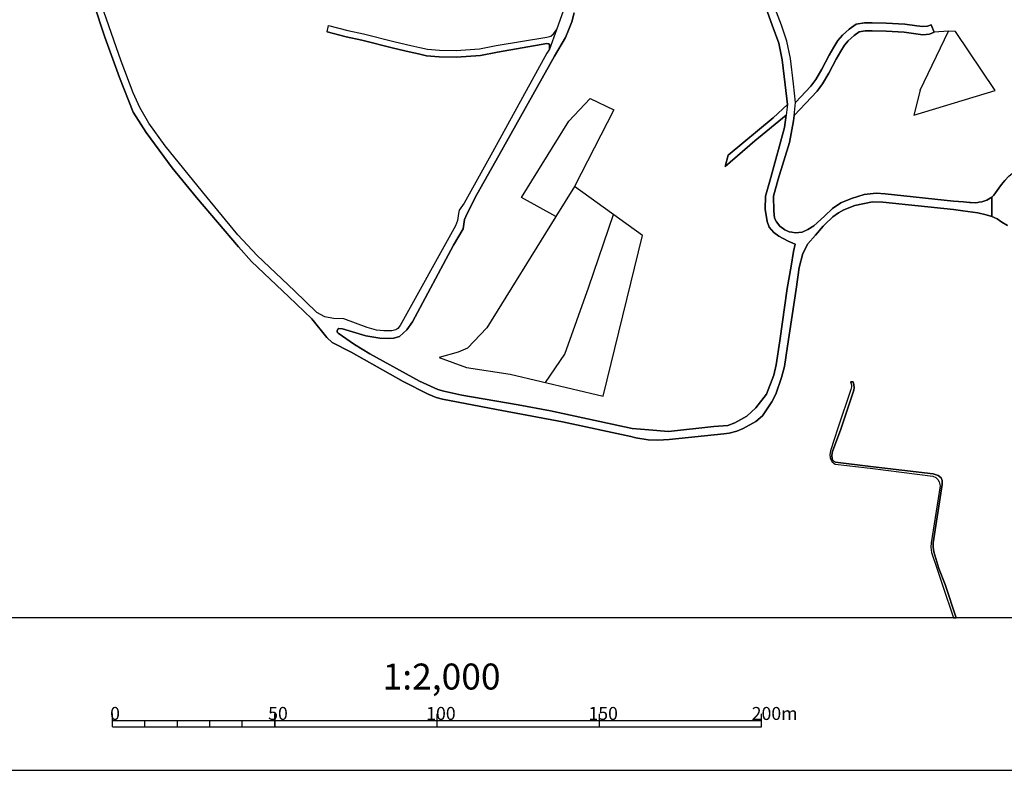
# Model space of a CAD drawing. Extents: x -10 to 410, y -24 to 273.
# Drawn here: x 135 to 287, y -24 to 92 of the extents above; entities that cross this region are included whole.
import ezdxf

# ---------------------------------------------------------------- set-up
doc = ezdxf.new("R2010")
doc.units = 0
for name, color, linetype in [('05_DM_LINE', 7, 'Continuous'), ('08_ROAD_LINE', 3, 'Continuous'), ('09_ROAD_POLY', 5, 'Continuous'), ('印刷レイアウト', 1, 'Continuous'), ('印刷用フレーム', 1, 'Continuous'), ('背景', 3, 'Continuous')]:
    doc.layers.add(name, color=color, linetype=linetype)
doc.styles.add('STD', font='txt')

msp = doc.modelspace()

# ---------------------------------------------------------------- linework, layer by layer
at = {"layer": '05_DM_LINE', "color": 253}
for p, q in [((273.998435, 80.989716), (278.353035, 90.079601)), ((220.723134, 66.124474), (217.862671, 61.509424))]:
    msp.add_line(p, q, dxfattribs=at)
for points in [[(273.998435, 80.989716), (272.987988, 77.114673), (285.543639, 80.925293), (279.418604, 90.024824), (278.353035, 90.079601), (276.143007, 89.92905)], [(217.862671, 61.509424), (212.558257, 64.425353), (219.838433, 76.204479), (223.147792, 79.714342), (226.777889, 77.974224), (220.723134, 66.124474)], [(225.143191, 33.80431), (231.203803, 58.604864), (220.723134, 66.124474)], [(217.862671, 61.509424), (207.223183, 44.333556), (204.23284, 41.234003), (202.813116, 40.595283), (199.873588, 39.794298), (204.05335, 38.234014), (210.812972, 37.214266), (225.143191, 33.80431)], [(216.232796, 35.925456), (219.248633, 40.278678), (222.918349, 50.679077), (226.713466, 61.829473)]]:
    msp.add_lwpolyline(points, dxfattribs=at)
at = {"layer": '08_ROAD_LINE', "color": 253}
for p, q in [((276.143007, 89.92905), (275.663449, 91.083502)), ((182.583515, 89.974181), (182.833457, 90.944664)), ((244.39783, 70.948641), (243.942733, 69.234017)), ((263.232856, 36.054302), (263.638344, 36.019162))]:
    msp.add_line(p, q, dxfattribs=at)
for points in [[(253.553171, 78.778654), (253.197637, 81.814128), (252.737717, 85.675391), (252.18788, 88.214426), (251.152973, 90.999441), (247.093273, 102.409597), (245.598101, 106.073801), (244.10293, 109.114787), (243.81802, 109.788647)], [(279.107856, 62.573614), (268.21343, 63.743568), (266.623519, 63.794556), (263.928076, 63.224048), (262.213452, 62.554321), (261.393175, 62.099224), (260.527767, 61.473939), (259.282709, 60.265055), (259.048443, 60.028722), (257.843349, 58.649995), (256.687863, 57.300206), (255.873443, 55.800212), (255.352889, 53.643926), (254.857829, 50.313897), (253.513208, 41.53476), (253.048465, 38.41936), (252.617828, 36.714383), (251.718313, 34.143997), (251.117833, 32.964396), (249.697765, 30.775038), (248.643221, 29.903773), (246.697776, 28.833382), (245.713512, 28.413425), (244.568018, 28.118525), (243.748429, 28.018962), (235.313113, 27.143907), (233.572651, 27.038487), (232.072656, 27.095331), (230.143058, 27.403668), (229.378592, 27.618641), (218.862782, 29.868633), (208.678391, 31.778939), (200.352973, 33.378497), (199.407639, 33.604839), (198.178257, 34.105067), (194.308209, 36.060159), (186.303185, 40.614575), (183.357973, 42.083564), (182.558194, 42.845275), (180.23775, 45.759136), (176.713417, 49.153933), (170.958557, 54.589261), (168.938009, 56.8551), (162.463468, 64.448779), (158.703663, 69.028689), (154.7232, 74.489855), (152.703685, 77.60491), (150.61768, 82.958588), (148.333582, 89.184909), (144.867643, 99.823709)], [(254.748619, 79.083545), (254.453719, 81.954687), (253.982775, 85.878307), (253.407788, 88.550323), (252.598191, 90.989795), (249.688118, 98.688894)], [(216.838444, 87.294586), (216.442947, 86.688938), (208.088246, 71.444735), (203.708496, 63.564079), (202.928182, 62.503334), (202.822762, 61.993804), (202.692882, 60.878282), (202.373522, 60.089355), (193.828651, 44.694946), (193.468294, 44.274989), (193.168571, 44.034521), (192.588417, 43.884315), (191.353006, 43.890172), (190.203722, 43.980089), (188.742657, 44.384199), (185.168542, 45.764993), (183.598096, 45.81977), (182.258298, 46.034744), (181.022887, 46.720318), (177.578653, 50.059993), (171.808118, 55.503244), (168.843269, 58.679278), (163.37349, 65.32969), (157.628449, 72.394203), (155.117664, 75.919569), (153.748583, 78.30013), (152.737792, 80.604899), (150.857975, 85.439057), (147.852991, 94.169274)], [(220.638384, 92.919393), (220.28285, 91.524818), (219.803293, 90.22395), (219.308233, 89.099127), (217.612901, 86.208347), (209.038748, 70.929348), (205.678402, 64.890096), (204.188053, 61.980024), (203.777743, 61.060183), (203.548299, 59.624612), (202.078621, 57.11486), (195.737751, 45.259253), (194.883367, 44.034521), (193.768018, 43.024764), (192.897959, 42.759147), (192.013258, 42.688867), (190.697748, 42.749501), (188.567818, 43.128461), (184.947712, 44.220212), (184.41355, 44.274989), (184.24853, 44.134429), (184.138287, 43.909809), (184.163608, 43.685189), (184.293488, 43.515001), (186.813059, 41.774883), (189.203611, 40.354815), (196.808142, 36.124582), (199.65293, 34.858854), (200.598264, 34.614597), (203.348139, 33.999647), (212.03288, 32.493796), (216.998641, 31.544328), (229.603212, 28.833382), (232.148104, 28.624609), (235.208382, 28.399989), (242.173332, 29.163422), (244.322727, 29.300193), (245.402764, 29.714293), (247.293433, 30.720261), (248.663547, 32.019062), (250.298245, 34.149854), (251.413422, 37.073706), (251.813053, 38.663618), (252.328784, 42.368818), (253.498394, 50.425174), (254.117822, 53.884394), (254.458542, 56.128529), (254.703488, 57.253353), (253.612771, 57.69467)], [(218.998519, 93.30421), (217.933295, 90.300431)], [(275.663449, 91.083502), (275.128426, 90.858881), (274.407712, 90.794458), (273.487872, 90.913658), (271.612706, 91.185132), (268.758445, 91.319835), (266.593202, 91.390115), (265.388108, 91.390115), (264.103087, 91.153781), (263.027873, 90.394138), (261.987798, 89.483944), (261.303258, 88.64024), (260.668327, 87.624626), (259.958637, 86.390248), (258.817966, 84.223972), (257.883312, 82.644051), (257.142961, 81.6088), (254.748619, 79.083545)], [(285.032731, 64.489776), (285.328665, 64.794322), (286.098299, 65.899854), (286.503442, 66.454514), (287.027786, 67.083588), (287.612763, 67.720242), (288.183271, 68.220125), (289.117581, 68.878483), (289.968175, 69.419363), (290.518012, 69.765251), (290.732986, 69.919591), (293.088398, 71.479875), (294.152932, 72.175439), (294.77305, 72.669466), (295.157867, 73.114572), (296.862845, 75.313921), (298.80829, 78.188854), (300.093311, 79.764985), (301.633268, 81.425176), (305.103168, 85.109017), (305.998549, 86.015077), (309.322721, 89.56387), (310.348326, 90.814095), (311.463504, 92.265169)], [(182.583515, 89.974181), (185.553187, 89.204546), (187.968199, 88.708453), (192.843354, 87.483721), (195.242691, 86.913558), (196.652941, 86.583518), (197.907644, 86.294474), (199.862736, 86.140134), (202.508225, 86.099137), (206.208602, 86.358898), (208.848234, 86.868772)], [(182.833457, 90.944664), (185.777808, 90.179164), (188.19282, 89.685137), (193.078654, 88.458339), (195.473168, 87.884386), (196.878422, 87.554346), (198.058195, 87.288729), (199.913551, 87.140245), (202.477908, 87.099249), (206.078722, 87.354875), (208.6684, 87.855103)], [(208.6684, 87.855103), (216.438124, 89.184909), (217.072711, 89.333393), (217.503347, 89.685137), (217.933295, 90.300431)], [(254.562929, 77.079533), (258.112755, 80.814016), (258.928209, 81.964334), (259.913506, 83.614879), (261.053144, 85.788734), (261.742852, 86.980048), (262.322662, 87.913669), (262.893169, 88.614746), (263.803364, 89.413664), (264.598147, 89.974181), (265.498695, 90.140234), (266.572876, 90.140234), (268.713314, 90.069954), (271.492817, 89.939041), (273.318028, 89.675146), (274.388075, 89.538721), (275.428149, 89.628293), (276.143007, 89.92905)], [(208.848234, 86.868772), (216.468441, 88.175152), (216.748527, 88.144146), (216.838444, 87.993595), (216.838444, 87.294586)], [(253.553171, 78.778654), (251.303179, 76.704706), (244.39783, 70.948641)], [(243.942733, 69.234017), (248.522987, 73.194843), (253.322694, 77.140167)], [(253.612771, 57.69467), (252.18788, 58.503578), (251.437882, 59.034812), (250.703733, 59.884372), (250.378516, 60.759427), (250.088439, 62.640104), (250.152862, 64.649973), (250.968316, 67.515259), (253.093251, 75.249498), (253.322694, 77.140167)], [(254.562929, 77.079533), (254.473012, 76.249609), (253.843248, 72.948863), (252.1176, 67.294428), (251.388273, 64.663409), (251.433059, 62.399981), (251.538479, 61.253453), (251.85784, 60.675366), (252.358067, 60.028722), (253.108065, 59.479918), (253.768145, 59.149878), (254.188102, 59.089244), (254.773079, 58.983824), (255.788694, 59.089244), (256.652724, 59.493698), (257.567741, 60.099002), (259.213463, 61.573847), (259.282709, 61.639993), (260.468167, 62.739667), (261.732861, 63.599219), (263.413723, 64.288582), (265.343321, 64.890096), (267.192993, 65.10886), (268.567931, 65.009296), (279.128526, 63.889985)], [(279.128526, 63.889985), (280.67813, 63.753559), (281.562831, 63.659508), (281.728196, 63.663642), (282.478193, 63.628502), (282.848196, 63.688791), (282.998402, 63.720142), (283.468313, 63.800412), (284.23278, 64.034679), (285.032731, 64.489776)], [(285.008271, 61.499433), (284.163534, 61.77883), (282.878513, 62.089233), (280.563064, 62.403771), (279.107856, 62.573614)], [(287.413637, 60.104858), (286.548229, 60.644016), (285.857831, 61.134253), (285.393088, 61.374376), (285.008271, 61.499433)], [(263.232856, 36.054302), (263.373416, 35.559931), (263.378583, 35.253318), (263.31795, 34.8685), (261.293612, 28.899873), (260.152941, 25.390009), (260.053377, 24.854986), (260.123657, 24.239692), (260.397887, 23.675385), (260.86263, 23.333632), (266.277976, 22.698701), (275.918387, 21.47018), (276.413447, 21.268986), (276.713515, 20.974086), (276.897827, 20.640256), (277.038732, 19.999468), (275.663449, 11.229978), (275.643123, 10.528901), (275.713403, 9.724127), (276.612918, 7.153741), (277.438018, 4.679129), (279.118536, -0.352778)], [(263.638344, 36.019162), (263.768224, 35.569922), (263.81301, 35.169257), (263.763056, 34.733797), (261.737684, 28.730029), (260.458521, 25.310083), (260.357924, 24.729929), (260.413734, 24.179058), (260.56773, 23.874512), (260.913618, 23.653681), (266.303125, 22.954671), (276.00348, 21.84914), (276.763124, 21.58938), (277.187904, 21.253483), (277.378418, 20.845239), (277.373595, 20.198595), (275.987977, 11.233767), (275.98281, 10.55026), (276.09822, 9.814044), (276.867855, 7.234012), (277.808021, 4.813832), (279.532636, -0.352778)]]:
    msp.add_lwpolyline(points, dxfattribs=at)
at = {"layer": '09_ROAD_POLY', "color": 7}
for points in [[(247.093273, 102.409597), (251.152973, 90.999441), (252.18788, 88.214426), (252.737717, 85.675391), (253.197637, 81.814128), (253.553171, 78.778654), (253.322694, 77.1381), (253.322694, 77.140167), (253.093251, 75.249498), (250.968316, 67.515259), (250.152862, 64.649973), (250.088439, 62.640104), (250.378516, 60.759427), (250.703733, 59.884372), (251.437882, 59.034812), (252.18788, 58.503578), (253.612771, 57.69467), (254.703488, 57.253353), (254.458542, 56.128529), (254.117822, 53.884394), (253.498394, 50.425174), (252.328784, 42.368818), (251.813053, 38.663618), (251.413422, 37.073706), (250.298245, 34.149854), (248.663547, 32.019062), (247.293433, 30.720261), (245.402764, 29.714293), (244.322727, 29.300193), (242.173332, 29.163422), (235.208382, 28.399989), (232.148104, 28.624609), (229.603212, 28.833382), (216.998641, 31.544328), (212.03288, 32.493796), (203.348139, 33.999647), (200.598264, 34.614597), (199.65293, 34.858854), (196.808142, 36.124582), (189.203611, 40.354815), (186.813059, 41.774883), (184.293488, 43.515001), (184.163608, 43.685189), (184.138287, 43.909809), (184.24853, 44.134429), (184.41355, 44.274989), (184.947712, 44.220212), (188.567818, 43.128461), (190.697748, 42.749501), (192.013258, 42.688867), (192.897959, 42.759147), (193.768018, 43.024764), (194.883367, 44.034521), (195.737751, 45.259253), (202.078621, 57.11486), (203.548299, 59.624612), (203.777743, 61.060183), (204.188053, 61.980024), (205.678402, 64.890096), (209.038748, 70.929348), (217.612901, 86.208347), (219.308233, 89.099127), (219.803293, 90.22395), (220.28285, 91.524818), (220.638384, 92.919393)], [(144.867643, 99.823709), (148.333582, 89.184909), (150.61768, 82.958588), (152.703685, 77.60491), (154.7232, 74.489855), (158.703663, 69.028689), (162.463468, 64.448779), (168.938009, 56.8551), (170.958557, 54.589261), (176.713417, 49.153933), (180.23775, 45.759136), (182.558194, 42.845275), (183.357973, 42.083564), (186.303185, 40.614575), (194.308209, 36.060159), (198.178257, 34.105067), (199.407639, 33.604839), (200.352973, 33.378497), (208.678391, 31.778939), (218.862782, 29.868633), (229.378592, 27.618641), (230.143058, 27.403668), (232.072656, 27.095331), (233.572651, 27.038487), (235.313113, 27.143907), (243.748429, 28.018962), (244.568018, 28.118525), (245.713512, 28.413425), (246.697776, 28.833382), (248.643221, 29.903773), (249.697765, 30.775038), (251.117833, 32.964396), (251.718313, 34.143997), (252.617828, 36.714383), (253.048465, 38.41936), (253.513208, 41.53476), (254.857829, 50.313897), (255.352889, 53.643926), (255.873443, 55.800212), (256.687863, 57.300206), (257.843349, 58.649995), (259.048443, 60.028722), (259.282709, 60.265055), (260.527767, 61.473939), (261.393175, 62.099224), (262.213452, 62.554321), (263.928076, 63.224048), (266.623519, 63.794556), (268.21343, 63.743568), (279.107856, 62.573614), (280.563064, 62.403771), (282.878513, 62.089233), (284.163534, 61.77883), (285.008271, 61.499433), (285.009304, 61.499433), (285.032731, 64.489776), (284.23278, 64.034679), (283.468313, 63.800412), (282.998402, 63.720142), (282.848196, 63.688791), (282.478193, 63.628502), (281.728196, 63.663642), (281.562831, 63.659508), (280.67813, 63.753559), (279.128526, 63.889985), (268.567931, 65.009296), (267.192993, 65.10886), (265.343321, 64.890096), (263.413723, 64.288582), (261.732861, 63.599219), (260.468167, 62.739667), (259.282709, 61.639993), (259.213463, 61.573847), (257.567741, 60.099002), (256.652724, 59.493698), (255.788694, 59.089244), (254.773079, 58.983824), (254.188102, 59.089244), (253.768145, 59.149878), (253.108065, 59.479918), (252.358067, 60.028722), (251.85784, 60.675366), (251.538479, 61.253453), (251.433059, 62.399981), (251.388273, 64.663409), (252.1176, 67.294428), (253.843248, 72.948863), (254.473012, 76.249609), (254.561206, 77.059896), (254.747586, 79.085612), (254.453719, 81.954687), (253.982775, 85.878307), (253.407788, 88.550323), (252.598191, 90.989795), (249.688118, 98.688894)], [(218.998519, 93.30421), (217.933295, 90.300431), (216.838444, 87.294586), (216.442947, 86.688938), (208.088246, 71.444735), (203.708496, 63.564079), (202.928182, 62.503334), (202.822762, 61.993804), (202.692882, 60.878282), (202.373522, 60.089355), (193.828651, 44.694946), (193.468294, 44.274989), (193.168571, 44.034521), (192.588417, 43.884315), (191.353006, 43.890172), (190.203722, 43.980089), (188.742657, 44.384199), (185.168542, 45.764993), (183.598096, 45.81977), (182.258298, 46.034744), (181.022887, 46.720318), (177.578653, 50.059993), (171.808118, 55.503244), (168.843269, 58.679278), (163.37349, 65.32969), (157.628449, 72.394203), (155.117664, 75.919569), (153.748583, 78.30013), (152.737792, 80.604899), (150.857975, 85.439057), (147.852991, 94.169274)], [(287.027786, 67.083588), (286.503442, 66.454514), (286.098299, 65.899854), (285.328665, 64.794322), (285.032731, 64.489776), (285.009304, 61.499433), (285.393088, 61.374376), (285.857831, 61.134253), (286.548229, 60.644016), (287.413637, 60.104858)]]:
    msp.add_lwpolyline(points, dxfattribs=at)
for points in [[(276.143007, 89.92905), (275.428149, 89.628293), (274.388075, 89.538721), (273.318028, 89.675146), (271.492817, 89.939041), (268.713314, 90.069954), (266.572876, 90.140234), (265.498695, 90.140234), (264.598147, 89.974181), (263.803364, 89.413664), (262.893169, 88.614746), (262.322662, 87.913669), (261.742852, 86.980048), (261.053144, 85.788734), (259.913506, 83.614879), (258.928209, 81.964334), (258.112755, 80.814016), (254.562929, 77.079533), (254.561206, 77.059896), (254.747586, 79.085612), (254.748619, 79.083545), (257.142961, 81.6088), (257.883312, 82.644051), (258.817966, 84.223972), (259.958637, 86.390248), (260.668327, 87.624626), (261.303258, 88.64024), (261.987798, 89.483944), (263.027873, 90.394138), (264.103087, 91.153781), (265.388108, 91.390115), (266.593202, 91.390115), (268.758445, 91.319835), (271.612706, 91.185132), (273.487872, 90.913658), (274.407712, 90.794458), (275.128426, 90.858881), (275.663449, 91.083502), (276.143007, 89.92905)], [(182.583515, 89.974181), (182.833457, 90.944664), (185.777808, 90.179164), (188.19282, 89.685137), (193.078654, 88.458339), (195.473168, 87.884386), (196.878422, 87.554346), (198.058195, 87.288729), (199.913551, 87.140245), (202.477908, 87.099249), (206.078722, 87.354875), (208.6684, 87.855103), (216.438124, 89.184909), (217.072711, 89.333393), (217.503347, 89.685137), (217.933295, 90.300431), (216.838444, 87.294586), (216.838444, 87.993595), (216.748527, 88.144146), (216.468441, 88.175152), (208.848234, 86.868772), (206.208602, 86.358898), (202.508225, 86.099137), (199.862736, 86.140134), (197.907644, 86.294474), (196.652941, 86.583518), (195.242691, 86.913558), (192.843354, 87.483721), (187.968199, 88.708453), (185.553187, 89.204546), (182.583515, 89.974181)], [(253.322694, 77.1381), (248.522987, 73.194843), (243.942733, 69.234017), (244.39783, 70.948641), (251.303179, 76.704706), (253.553171, 78.778654), (253.322694, 77.1381)], [(276.867855, 7.234012), (276.09822, 9.814044), (275.98281, 10.55026), (275.987977, 11.233767), (277.373595, 20.198595), (277.378418, 20.845239), (277.187904, 21.253483), (276.763124, 21.58938), (276.00348, 21.84914), (266.303125, 22.954671), (260.913618, 23.653681), (260.56773, 23.874512), (260.413734, 24.179058), (260.357924, 24.729929), (260.458521, 25.310083), (261.737684, 28.730029), (263.763056, 34.733797), (263.81301, 35.169257), (263.768224, 35.569922), (263.638344, 36.019162), (263.232856, 36.054302), (263.373416, 35.559931), (263.378583, 35.253318), (263.31795, 34.8685), (261.293612, 28.899873), (260.152941, 25.390009), (260.053377, 24.854986), (260.123657, 24.239692), (260.397887, 23.675385), (260.86263, 23.333632), (266.277976, 22.698701), (275.918387, 21.47018), (276.413447, 21.268986), (276.713515, 20.974086), (276.897827, 20.640256), (277.038732, 19.999468), (275.663449, 11.229978), (275.643123, 10.528901), (275.713403, 9.724127), (276.612918, 7.153741), (277.438018, 4.679129), (279.118536, -0.352778), (279.532636, -0.352778), (277.808021, 4.813832)]]:
    msp.add_lwpolyline(points, close=True, dxfattribs=at)
at = {"layer": '印刷レイアウト', "color": 7}
for p, q in [((149.524724, -17.15003), (149.524724, -15.149807)), ((174.524748, -17.15003), (174.524748, -15.149807)), ((174.524748, -15.149807), (174.524748, -17.15003)), ((199.525117, -15.149807), (199.525117, -17.15003)), ((224.524797, -15.149807), (224.524797, -17.15003)), ((249.525166, -17.15003), (249.525166, -15.149807)), ((149.524724, -16.150263), (249.525166, -16.150263)), ((154.524935, -17.15003), (154.524935, -16.150263)), ((159.524802, -17.15003), (159.524802, -16.150263)), ((164.525014, -17.15003), (164.525014, -16.150263)), ((169.524536, -17.15003), (169.524536, -16.150263)), ((149.524724, -17.15003), (249.525166, -17.15003))]:
    msp.add_line(p, q, dxfattribs=at)
for points in [[(-10.309448, -23.852808), (409.661817, -23.852808), (409.632878, 273.147152), (-10.338387, 273.147152)], [(399.647269, -0.352433), (-0.353122, -0.352433), (-0.353122, 249.647122), (399.647269, 249.647122)]]:
    msp.add_lwpolyline(points, close=True, dxfattribs=at)
at = {"layer": '印刷用フレーム', "color": 7}
msp.add_lwpolyline([(399.647268, -0.352778), (-0.352778, -0.352778), (-0.352778, 249.647122), (399.647268, 249.647122)], close=True, dxfattribs=at)
msp.add_lwpolyline([(399.647268, -0.352778), (-0.352778, -0.352778), (-0.352778, 249.647122), (399.647268, 249.647122)], close=True, dxfattribs=at)
at = {"layer": '背景', "color": 7}
msp.add_lwpolyline([(399.647268, -0.352778), (-0.352778, -0.352778), (-0.352778, 249.647122), (399.647268, 249.647122)], close=True, dxfattribs=at)

# ---------------------------------------------------------------- texts
at = {"layer": '印刷レイアウト', "color": 7, "attachment_point": 1, "style": 'STD'}
for s, insert, char_height in [('\\fMS Gothic|b0|i0|c128;\\H4.0000;\\W1.00;\\C7;1:2,000', (191.147858, -7.395661), 4.000041), ('\\fMS Gothic|b0|i0|c128;\\H2.0000;\\W1.00;\\C7;0', (149.16068, -14.084331), 2.000021), ('\\fMS Gothic|b0|i0|c128;\\H2.0000;\\W1.00;\\C7;50', (173.510787, -14.084331), 2.000021), ('\\fMS Gothic|b0|i0|c128;\\H2.0000;\\W1.00;\\C7;100', (197.861239, -14.084331), 2.000021), ('\\fMS Gothic|b0|i0|c128;\\H2.0000;\\W1.00;\\C7;150', (222.861091, -14.084331), 2.000021), ('\\fMS Gothic|b0|i0|c128;\\H2.0000;\\W1.00;\\C7;200m', (248.016145, -14.090532), 2.000021)]:
    msp.add_mtext(s, dxfattribs=dict(at, insert=insert, char_height=char_height))

doc.saveas('drawing.dxf')
